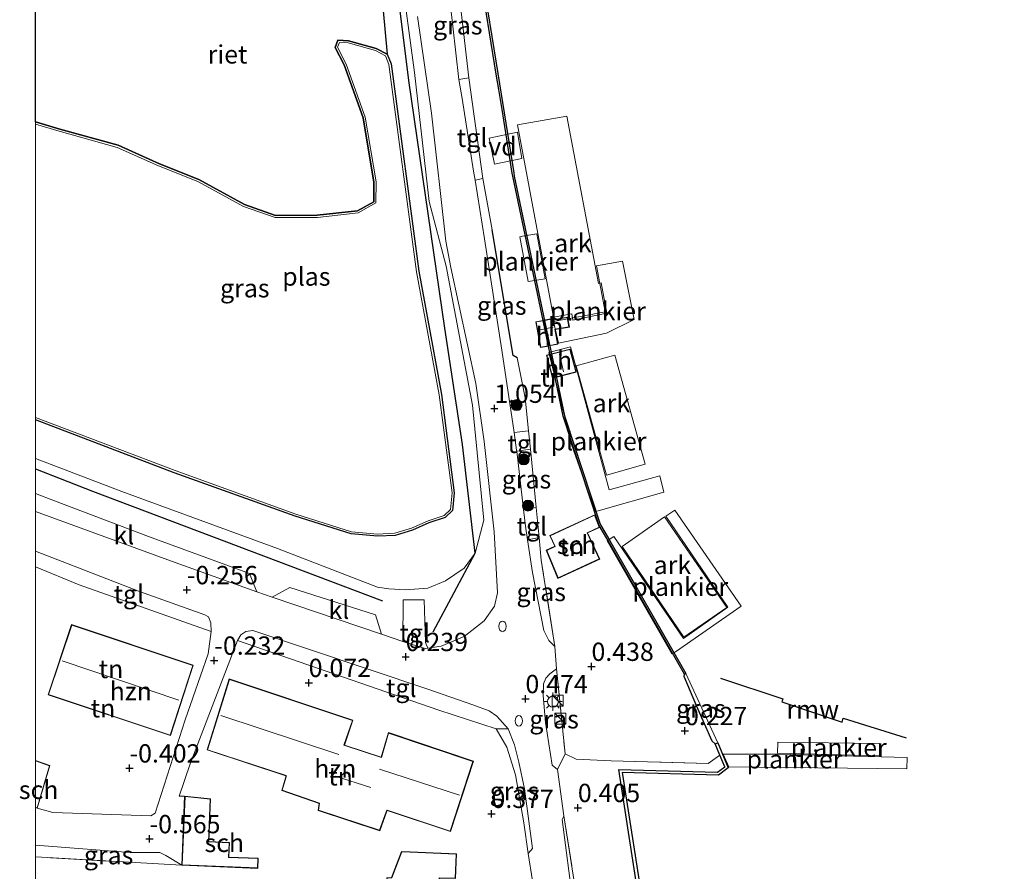
# Model space of a CAD drawing. Units: metres. Extents: x 129991 to 140000, y 475885 to 481253.
# Drawn here: x 129998 to 130133, y 476095 to 476211 of the extents above; entities that cross this region are included whole.
import ezdxf
from ezdxf.enums import TextEntityAlignment as Align

# ---------------------------------------------------------------- set-up
doc = ezdxf.new("R2010")
doc.units = ezdxf.units.M
doc.linetypes.add('IE-TERREINAFSCHEIDING', pattern=[10, 8, -2])
doc.layers.get('0').update_dxf_attribs({"lineweight": 25})
for name, color, linetype, lineweight in [('B-ME-AL-OVERIG-GV-B6', 7, 'BV-GELEIDERAIL', 18), ('B-ME-AL-OVERIG-GV-B7', 7, 'BV-GELEIDERAIL', 18), ('B-ME-AL-OVERIG-GV-B8', 7, 'BV-GELEIDERAIL', 18), ('B-ME-GR-BOOM-S-B1', 93, 'Continuous', 18), ('B-ME-GW-KRUINLIJN-L-B1', 93, 'Continuous', 18), ('B-ME-IE-GRASLAND-GV-B6', 93, 'Continuous', 18), ('B-ME-IE-GRONDWERKLIJN-GROND_INGERICHT-GV-B6', 253, 'Continuous', 18), ('B-ME-IE-INRICHTINGSELEMENT-S-B1', 253, 'Continuous', 18), ('B-ME-IE-MEUBILAIR_WEGMEUBILAIR-LICHTMAST-S-B1', 8, 'Continuous', 18), ('B-ME-IE-TERREINAFSCHEIDING-RASTERHEKWERK-L-B1', 8, 'IE-TERREINAFSCHEIDING', 18), ('B-ME-KG-KADASTRAAL-DAKRAND-L-B1', 13, 'Continuous', 18), ('B-ME-KG-KADASTRAAL-DAKRAND-L-B2', 13, 'Continuous', 18), ('B-ME-KG-KADASTRAAL-NOKLIJN-L-B1', 13, 'Continuous', 18), ('B-ME-KG-KADASTRAAL-NOKLIJN-L-B2', 13, 'Continuous', 18), ('B-ME-OB-WATERLIJN-L-B1', 133, 'OB-WATERLIJN', 18), ('B-ME-OG-BEBOUWING-GV-B6', 173, 'Continuous', 18), ('B-ME-OG-BEBOUWING-GV-B7', 173, 'Continuous', 18), ('B-ME-OG-WATER-GV-B6', 153, 'Continuous', 18), ('B-ME-VH-VERH_SOORT-BITUMEN-GV-B6', 8, 'IE-TERREINAFSCHEIDING-NATUURLIJK-HOUTWAL', 18), ('B-ME-VH-VERH_SOORT-KLINKERS-GV-B6', 8, 'IE-TERREINAFSCHEIDING-NATUURLIJK-HOUTWAL', 18), ('B-ME-VH-VERH_SOORT-TEGELS-GV-B6', 8, 'Continuous', 18)]:
    doc.layers.add(name, color=color, linetype=linetype, lineweight=lineweight)
for name, color, linetype in [('B-ME-GR-BOMENRIJ-L-B1', 10, 'Continuous'), ('B-ME-GW-HOOGTEPUNT-S-B1', 10, 'Continuous'), ('B-ME-GW-INSTEEKWATERGANG-L-B1', 10, 'Continuous'), ('B-ME-IE-RIET-GV-B6', 10, 'Continuous'), ('B-ME-IE-TERREINAFSCHEIDING-HAAG-L-B1', 10, 'Continuous'), ('B-ME-KW-REMMINGWERK-L-B1', 10, 'Continuous'), ('B-ME-OB-BESCHOEIING-GV-B6', 10, 'Continuous'), ('B-ME-VV-KADEMUUR-GV-B6', 10, 'Continuous')]:
    doc.layers.add(name, color=color, linetype=linetype)
doc.styles.add('NLCS-ISO', font='NLCS-ISO.TTF')
doc.linetypes.add('BV-GELEIDERAIL', pattern='A,10,-3,[108,NLCS.SHX,S=1,R=0,X=0,Y=0],-3', length=16)
doc.linetypes.add('IE-TERREINAFSCHEIDING-NATUURLIJK-HOUTWAL', pattern='A,7,-1.5,[67,NLCS.SHX,S=0.75,R=45,X=0,Y=0],-1.5,7,-1.5,[70,NLCS.SHX,S=0.75,R=0,X=0,Y=0],-1.5', length=20)
doc.linetypes.add('OB-WATERLIJN', pattern='A,10,[32,NLCS.SHX,S=2,R=0,X=0,Y=0],-12', length=22)

# ---------------------------------------------------------------- blocks, each defined once
blk = doc.blocks.new('d25HZ_FeatureWriter_4_0_FMEBLOCK1')
at = {"layer": 'B-ME-KG-KADASTRAAL-DAKRAND-L-B1'}
blk.add_line((0.97, 2.54, 1.74), (-0.97, 3.2, 1.73), dxfattribs=at)
blk.add_polyline3d([(-0.97, -3.12, 1.68), (-0.74, -3.2, 1.68), (0.97, 2.54, 1.74)], dxfattribs=at)
blk = doc.blocks.new('hoogtepunt')
for p, q in [((-0.5, 0), (0.5, 0)), ((0, 0.5), (0, -0.5))]:
    blk.add_line(p, q)
blk = doc.blocks.new('boom')
h = blk.add_hatch(color=256)
edge = h.paths.add_edge_path()
edge.add_arc((0, 0), 0.75, 0, 360)
blk.add_circle((0, 0), 0.75)
blk = doc.blocks.new('brandkraan')
blk.add_ellipse((0, 0), major_axis=(-0.729, 0), ratio=0.685994)
blk = doc.blocks.new('kast')
blk.add_line((-0.75, -0.75), (0.75, 0.75))
blk.add_lwpolyline([(-0.75, 0.75), (0.75, 0.75), (0.75, -0.75), (-0.75, -0.75)], close=True)
blk = doc.blocks.new('lantaarnpaal')
for p, q in [((-0.75, 0), (-1.25, 0)), ((-0.88, 0.88), (-0.53, 0.53)), ((0, 0.75), (0, 1.25)), ((0.53, 0.53), (0.88, 0.88)), ((0.75, 0), (1.25, 0)), ((-0.53, -0.53), (-0.88, -0.88)), ((0, -0.75), (0, -1.25)), ((0.53, -0.53), (0.88, -0.88))]:
    blk.add_line(p, q)
blk.add_circle((0, 0), 0.75)

msp = doc.modelspace()

# ---------------------------------------------------------------- linework, layer by layer
at = {"layer": 'B-ME-AL-OVERIG-GV-B6'}
for points in [[(130072.676, 476198.099, 2.937), (130077.026, 476175.22, 2.848), (130077.398, 476175.312, 2.848), (130078.188, 476171.175, 2.84), (130073.534, 476170.238, 2.799), (130073.385, 476171.071, 2.893), (130070.856, 476170.655, 2.884), (130065.956, 476196.938, 2.901), (130072.676, 476198.099, 2.937)], [(130079.25, 476165.435, 2.442), (130083.406, 476150.544, 2.69), (130078.105, 476149.039, 2.69), (130073.985, 476163.963, 2.718), (130079.25, 476165.435, 2.442)], [(130086.078, 476143.336, 2.402), (130094.564, 476130.942, 2.398), (130088.684, 476126.882, 2.406), (130080.288, 476139.285, 2.414), (130086.078, 476143.336, 2.402)]]:
    msp.add_polyline3d(points, dxfattribs=at)
at = {"layer": 'B-ME-AL-OVERIG-GV-B7'}
for points in [[(130062.08, 476195.117, 0.764), (130065.949, 476195.921, 0.289), (130066.525, 476192.309, 0.184), (130062.824, 476191.536, 0.764), (130062.08, 476195.117, 0.764)], [(130078.144, 476168.459, 0.202), (130071.546, 476167.072, 0.198), (130070.858, 476170.051, 0.21), (130077.937, 476171.377, 0.186), (130076.743, 476177.642, 0.166), (130080.303, 476178.271, 0.206), (130081.889, 476170.305, 0.202), (130078.144, 476168.459, 0.202)], [(130073.179, 476166.558, 0.077), (130078.503, 476147.021, 0.04), (130085.408, 476148.92, 0.008), (130085.964, 476146.686, 0.003), (130076.976, 476144.168, 0.117), (130076.552, 476144.059, 0.077), (130073.317, 476153.208, 0.081), (130070.221, 476165.826, 0.081), (130073.179, 476166.558, 0.077)], [(130096.537, 476131.112, -0.057), (130087.568, 476124.869, 0.048), (130087.046, 476124.6, -0.009), (130078.2, 476140.051, -0.005), (130079.139, 476140.64, -0.017), (130088.651, 476126.691, -0.017), (130094.697, 476130.993, -0.021), (130086.231, 476143.428, -0.009), (130087.462, 476144.266, -0.009), (130096.537, 476131.112, -0.057)], [(130115.451, 476112.351, 0.121), (130115.45, 476110.646, 0.125), (130101.522, 476111.029, 0.121), (130101.564, 476112.511, 0.129), (130115.451, 476112.351, 0.121)], [(130094.102, 476110.873, 0.093), (130101.501, 476110.866, 0.093), (130119.257, 476110.415, 0.141), (130119.2, 476108.86, 0.133), (130094.856, 476109.17, 0.145), (130094.102, 476110.873, 0.093)]]:
    msp.add_polyline3d(points, dxfattribs=at)
at = {"layer": 'B-ME-AL-OVERIG-GV-B8'}
msp.add_polyline3d([(130067.388, 476175.508, 0.374), (130066.268, 476181.628, 0.374), (130066.63, 476181.707, 0.374), (130068.571, 476182.007, 0.374), (130069.745, 476175.854, 0.374), (130067.724, 476175.557, 0.374), (130067.388, 476175.508, 0.374)], dxfattribs=at)
at = {"layer": 'B-ME-GR-BOMENRIJ-L-B1'}
for points in [[(130054.426, 476127.6, 0.332), (130060.162, 476138.38, 0.543), (130058.418, 476153.241, 0.925), (130055.997, 476169.13, 1.265), (130051.072, 476203.009, 1.302), (130049.499, 476215.825, 1.444), (130048.581, 476238.317, 1.521), (130048.83, 476277.785, 1.558), (130047.904, 476297.833, 1.367)], [(130000, 476149.8749, 0.0063), (130007.808, 476146.862, 0.089), (130047.485, 476131.868, -0.488)]]:
    msp.add_polyline3d(points, dxfattribs=at)
at = {"layer": 'B-ME-GW-INSTEEKWATERGANG-L-B1'}
for points in [[(130000, 476197.328, -0.056), (130003.362, 476196.338, -0.056), (130011.308, 476194.13, -0.056), (130016.979, 476191.607, -0.056), (130022.367, 476189.453, -0.056), (130028.586, 476186.028, -0.056), (130032.854, 476184.551, -0.056), (130038.568, 476184.567, -0.056), (130044.068, 476185.186, -0.056), (130046.294, 476186.424, -0.056), (130046.31, 476189.095, -0.056), (130044.839, 476197.903, -0.056), (130042.247, 476205.129, -0.056), (130041.014, 476207.529, -0.056), (130041.378, 476208.506, -0.056), (130042.853, 476208.427, -0.056), (130046.634, 476207.392, -0.056), (130048.134, 476206.592, -0.056)], [(130048.134, 476206.592, -0.056), (130048.657, 476205.258, -0.056), (130052.45, 476176.902, -0.056), (130055.546, 476160.055, -0.056), (130057.301, 476146.613, -0.056), (130057.057, 476144.198, -0.056), (130056.072, 476143.255, -0.056), (130053.833, 476142.528, -0.056), (130051.567, 476141.5, -0.056), (130049.23, 476140.784, -0.056), (130046.797, 476140.675, -0.056), (130043.187, 476140.99, -0.056), (130035.529, 476143.428, -0.056), (130019, 476149.368, -0.056), (130000, 476156.5859, -0.056)], [(130088.779, 476121.824, -0.017), (130088.696, 476121.562, -0.017), (130090.455, 476117.454, 0.174), (130092.526, 476112.707, 0.141), (130092.986, 476112.289, 0.288)]]:
    msp.add_polyline3d(points, dxfattribs=at)
at = {"layer": 'B-ME-GW-KRUINLIJN-L-B1'}
msp.add_line((130033.118, 476139.004, -0.167), (130046.811, 476133.704, 0.472), dxfattribs=at)
for points in [[(130053.846, 476186.446, 0.946), (130051.844, 476204.078, 0.946), (130050.09, 476217.302, 0.946), (130049.147, 476230.971, 0.946), (130049.056, 476250.657, 0.946), (130049.519, 476276.821, 1.074), (130049.42, 476282.996, 1.078)], [(130061.347, 476142.864, 0.613), (130059.784, 476158.585, 1.028), (130056.199, 476177.603, 1.048), (130053.846, 476186.446, 0.946)], [(130000, 476151.3002, 0.0048), (130011.807, 476146.805, -0.439), (130033.118, 476139.004, -0.167)], [(130046.811, 476133.704, 0.472), (130048.329, 476133.476, 0.491), (130050.62, 476133.357, 0.507), (130053.662, 476133.592, 0.531), (130056.094, 476134.579, 0.503), (130058.65, 476136.331, 0.507), (130060.162, 476138.38, 0.543), (130061.347, 476142.864, 0.613)]]:
    msp.add_polyline3d(points, dxfattribs=at)
at = {"layer": 'B-ME-IE-GRASLAND-GV-B6'}
for points in [[(130000, 476151.3002, 0.0048), (130000, 476156.5859, -0.056), (130019, 476149.368, -0.056), (130035.529, 476143.428, -0.056), (130043.187, 476140.99, -0.056), (130046.797, 476140.675, -0.056), (130049.23, 476140.784, -0.056), (130051.567, 476141.5, -0.056), (130053.833, 476142.528, -0.056), (130056.072, 476143.255, -0.056), (130057.057, 476144.198, -0.056), (130057.301, 476146.613, -0.056), (130055.546, 476160.055, -0.056), (130052.45, 476176.902, -0.056), (130048.657, 476205.258, -0.056), (130048.134, 476206.592, -0.056), (130047.019, 476218.48, -0.054)], [(130052.284, 476211.755, 1.168), (130054.197, 476198.535, 1.118), (130056.167, 476181.029, 1.057), (130056.841, 476177.414, 1.176), (130060.245, 476161.571, 1.003), (130061.379, 476153.617, 1.038), (130062.739, 476141.266, 0.827), (130063.198, 476132.949, 0.455), (130062.79, 476131.131, 0.424), (130061.407, 476129.123, 0.424), (130058.637, 476126.967, 0.259), (130055.506, 476125.654, 0.125), (130053.678, 476125.364, 0.125), (130053.381, 476126.156, 0.296), (130053.197, 476131.985, 0.3), (130050.299, 476132.001, 0.214), (130050.247, 476126.29, 0.048), (130047.332, 476127.28, 0.007), (130046.528, 476129.93, 0.044), (130034.81, 476133.654, -0.071), (130032.386, 476132.356, -0.206), (130030.3, 476133.067, -0.237), (130029.3, 476135.601, -0.274), (130015.472, 476140.643, -0.404), (130002.6, 476145.542, 0.061), (130000, 476146.509, 0.104), (130000, 476151.3002, 0.0048), (130011.807, 476146.805, -0.439), (130033.118, 476139.004, -0.167), (130046.811, 476133.704, 0.472), (130048.329, 476133.476, 0.491), (130050.62, 476133.357, 0.507), (130053.662, 476133.592, 0.531), (130056.094, 476134.579, 0.503), (130058.65, 476136.331, 0.507), (130060.162, 476138.38, 0.543), (130061.347, 476142.864, 0.613), (130059.784, 476158.585, 1.028), (130056.199, 476177.603, 1.048), (130053.846, 476186.446, 0.946), (130051.844, 476204.078, 0.946), (130050.09, 476217.302, 0.946)], [(130050.09, 476217.302, 0.946), (130051.844, 476204.078, 0.946), (130053.846, 476186.446, 0.946), (130056.199, 476177.603, 1.048), (130059.784, 476158.585, 1.028), (130061.347, 476142.864, 0.613), (130060.162, 476138.38, 0.543), (130058.65, 476136.331, 0.507), (130056.094, 476134.579, 0.503), (130053.662, 476133.592, 0.531), (130050.62, 476133.357, 0.507), (130048.329, 476133.476, 0.491), (130046.811, 476133.704, 0.472), (130033.118, 476139.004, -0.167), (130011.807, 476146.805, -0.439), (130000, 476151.3002, 0.0048)], [(130056.253, 476217.93, 1.123), (130057.614, 476217.939, 0.952), (130059.31, 476203.35, 1.035), (130057.919, 476203.145, 1.182), (130057.12, 476210.43, 1.098), (130056.253, 476217.93, 1.123)], [(130000, 476156.9069, -0.354), (130019.104, 476149.649, -0.354), (130035.625, 476143.712, -0.354), (130043.246, 476141.286, -0.354), (130046.803, 476140.976, -0.354), (130049.179, 476141.082, -0.354), (130051.461, 476141.781, -0.354), (130053.724, 476142.808, -0.354), (130055.914, 476143.519, -0.354), (130056.77, 476144.338, -0.354), (130056.999, 476146.609, -0.354), (130055.25, 476160.008, -0.354), (130052.154, 476176.855, -0.354), (130048.364, 476205.182, -0.354), (130047.895, 476206.379, -0.354), (130046.522, 476207.112, -0.354), (130042.805, 476208.129, -0.354), (130041.582, 476208.195, -0.354), (130041.341, 476207.548, -0.354), (130042.523, 476205.249, -0.354), (130045.13, 476197.979, -0.354), (130046.61, 476189.119, -0.354), (130046.593, 476186.247, -0.354), (130044.161, 476184.895, -0.354), (130038.585, 476184.267, -0.354), (130032.804, 476184.251, -0.354), (130028.464, 476185.753, -0.354), (130022.238, 476189.181, -0.354), (130016.862, 476191.331, -0.354), (130011.206, 476193.847, -0.354), (130003.279, 476196.05, -0.354), (130000, 476197.0155, -0.354), (130000, 476197.328, -0.056), (130003.362, 476196.338, -0.056), (130011.308, 476194.13, -0.056), (130016.979, 476191.607, -0.056), (130022.367, 476189.453, -0.056), (130028.586, 476186.028, -0.056), (130032.854, 476184.551, -0.056), (130038.568, 476184.567, -0.056), (130044.068, 476185.186, -0.056), (130046.294, 476186.424, -0.056), (130046.31, 476189.095, -0.056), (130044.839, 476197.903, -0.056), (130042.247, 476205.129, -0.056), (130041.014, 476207.529, -0.056), (130041.378, 476208.506, -0.056), (130042.853, 476208.427, -0.056), (130046.634, 476207.392, -0.056), (130048.134, 476206.592, -0.056), (130048.657, 476205.258, -0.056), (130052.45, 476176.902, -0.056), (130055.546, 476160.055, -0.056), (130057.301, 476146.613, -0.056), (130057.057, 476144.198, -0.056), (130056.072, 476143.255, -0.056), (130053.833, 476142.528, -0.056), (130051.567, 476141.5, -0.056), (130049.23, 476140.784, -0.056), (130046.797, 476140.675, -0.056), (130043.187, 476140.99, -0.056), (130035.529, 476143.428, -0.056), (130019, 476149.368, -0.056), (130000, 476156.5859, -0.056), (130000, 476156.9069, -0.354)], [(130067.443, 476155.103, 1.083), (130065.472, 476154.856, 0.916), (130063.808, 476166.111, 0.937), (130061.455, 476181.367, 1.099), (130060.151, 476189.35, 1.148), (130061.23, 476189.573, 1.082), (130062.475, 476182.568, 0.927), (130065.348, 476165.413, 0.99), (130065.921, 476165.09, 1.261), (130066.975, 476159.602, 1.026), (130067.443, 476155.103, 1.083)], [(130068.509, 476144.589, 1.113), (130066.764, 476144.353, 0.878), (130065.843, 476152.327, 0.912), (130067.707, 476152.569, 1.115), (130068.24, 476147.45, 1.18), (130068.509, 476144.589, 1.113)], [(130071.073, 476125.623, 0.722), (130070.673, 476125.952, 0.783), (130070.214, 476126.447, 0.795), (130069.544, 476127.782, 0.811), (130068.012, 476135.713, 0.803), (130067.318, 476140.196, 0.849), (130068.893, 476140.496, 1.017), (130069.182, 476137.411, 0.945), (130071.073, 476125.623, 0.722)], [(130071.267, 476122.538, 0.73), (130072.462, 476110.908, 0.689), (130071.421, 476108.771, 0.531), (130070.676, 476109.374, 0.568), (130069.77, 476115.21, 0.632), (130069.446, 476118.917, 0.632), (130069.519, 476120.477, 0.669), (130069.845, 476121.29, 0.689), (130070.382, 476121.889, 0.705), (130071.267, 476122.538, 0.73)], [(130088.953, 476121.923, -0.26), (130093.355, 476112.442, -0.26), (130092.986, 476112.289, 0.288), (130092.526, 476112.707, 0.141), (130090.455, 476117.454, 0.174), (130088.696, 476121.562, -0.017), (130088.779, 476121.824, -0.017), (130088.953, 476121.923, -0.26)], [(130067.43, 476097.306, 0.616), (130066.822, 476101.495, 0.539), (130065.656, 476108.044, 0.486), (130064.511, 476111.851, 0.559), (130063.053, 476114.344, 0.47), (130064.689, 476114.329, 0.446), (130065.52, 476112.141, 0.502), (130066.151, 476109.794, 0.539), (130066.899, 476106.156, 0.543), (130068.007, 476097.982, 0.58), (130067.43, 476097.306, 0.616)], [(130077.063, 476066.361, 0.78), (130074.969, 476079.387, 0.608), (130073.559, 476090.372, 0.649), (130072.065, 476101.952, 0.612), (130072.238, 476102.33, 0.568), (130072.288, 476102.439, 0.555), (130078.05, 476065.964, 0.752), (130077.063, 476066.361, 0.78)], [(130000, 476096.8504, -0.5887), (130000, 476098.4572, -0.586), (130012.947, 476097.459, -0.528), (130017.03, 476097.453, -0.39), (130017.833, 476097.037, -0.333), (130020.038, 476095.687, -0.066), (130000, 476096.8504, -0.5887)]]:
    msp.add_polyline3d(points, dxfattribs=at)
at = {"layer": 'B-ME-IE-GRONDWERKLIJN-GROND_INGERICHT-GV-B6'}
for points in [[(130071.083, 476162.385, 0.354), (130072.192, 476157.1, 0.356), (130077.032, 476142.402, 0.397), (130077.098, 476142.166, 0.008), (130078.191, 476140.363, 0.003), (130088.779, 476121.824, -0.017), (130088.696, 476121.562, -0.017), (130090.455, 476117.454, 0.174), (130092.526, 476112.707, 0.141), (130092.986, 476112.289, 0.288), (130093.626, 476110.746, 0.296), (130092.011, 476109.613, 0.288), (130078.778, 476109.976, 0.231), (130073.968, 476110.205, 0.434), (130072.462, 476110.908, 0.689), (130071.267, 476122.538, 0.73), (130071.073, 476125.623, 0.722), (130069.182, 476137.411, 0.945), (130068.893, 476140.496, 1.017), (130068.509, 476144.589, 1.113), (130068.24, 476147.45, 1.18), (130067.707, 476152.569, 1.115), (130067.443, 476155.103, 1.083), (130066.975, 476159.602, 1.026), (130065.921, 476165.09, 1.261), (130065.348, 476165.413, 0.99), (130062.475, 476182.568, 0.927), (130061.23, 476189.573, 1.082), (130059.31, 476203.35, 1.035), (130057.614, 476217.939, 0.952)], [(130060.811, 476217.747, 0.336), (130063.053, 476203.87, 0.342), (130063.397, 476201.743, 0.343), (130063.832, 476199.048, 0.344), (130065.241, 476190.33, 0.348), (130065.311, 476189.896, 0.348), (130069.444, 476170.197, 0.353), (130068.453, 476170.015, 0.353), (130069.101, 476166.48, 0.353), (130070.181, 476166.685, 0.354), (130070.417, 476165.562, 0.354), (130069.912, 476165.431, 0.354), (130070.724, 476162.292, 0.354), (130071.083, 476162.385, 0.354)], [(130071.484, 476134.916, 0.6), (130077.199, 476137.557, 0.6), (130075.545, 476141.137, 0.6), (130077.168, 476141.883, 0.6), (130076.532, 476143.612, 0.6), (130070.368, 476140.761, 0.6), (130071.038, 476139.31, 0.6), (130069.884, 476138.776, 0.6), (130071.484, 476134.916, 0.6)], [(130000, 476136.4924, -0.2563), (130005.976, 476134.057, -0.224), (130024.068, 476127.646, -0.057), (130023.641, 476124.586, -0.102), (130020.502, 476115.568, -0.406), (130016.368, 476102.838, -0.467), (130015.807, 476102.447, -0.467), (130002.385, 476102.92, -0.621), (130000.258, 476103.499, -0.561), (130002, 476109.333, -0.561), (130000, 476110.0097, -0.561), (130000, 476136.4924, -0.2563)], [(130004.952, 476128.596, -0.443), (130001.75, 476118.992, -0.443), (130018.472, 476113.416, -0.443), (130021.604, 476123.043, -0.443), (130004.952, 476128.596, -0.443)], [(130000, 476096.8504, -0.5887), (130020.038, 476095.687, -0.066), (130030.431, 476095.267, -0.066), (130030.487, 476096.657, -0.066), (130026.477, 476096.819, -0.066), (130026.558, 476098.824, -0.066), (130023.723, 476098.938, -0.066), (130023.958, 476104.776, -0.066), (130020.421, 476105.132, -0.066), (130019.649, 476105.143, -0.747), (130021.18, 476109.578, -0.548), (130027.633, 476126.421, -0.175), (130055.21, 476116.912, 0.328), (130063.053, 476114.344, 0.47), (130064.511, 476111.851, 0.559), (130065.656, 476108.044, 0.486), (130066.822, 476101.495, 0.539), (130067.43, 476097.306, 0.616), (130068.018, 476093.575, 0.559)], [(130038.687, 476103.169, -0.074), (130047.122, 476100.413, -0.074), (130048.017, 476102.962, -0.074), (130048.127, 476103.175, -0.074), (130056.791, 476100.313, -0.074), (130059.915, 476109.932, -0.074), (130048.289, 476113.839, -0.074), (130047.316, 476110.485, -0.074), (130042.273, 476112.126, -0.074), (130043.445, 476115.524, -0.074), (130026.516, 476121.173, -0.074), (130023.491, 476111.463, -0.074), (130034.262, 476107.922, -0.074), (130034.26, 476107.788, -0.074), (130033.71, 476105.915, -0.074), (130038.82, 476104.137, -0.074), (130038.687, 476103.169, -0.074)], [(130078.05, 476065.964, 0.752), (130072.288, 476102.439, 0.555), (130071.421, 476108.771, 0.531), (130072.462, 476110.908, 0.689), (130073.968, 476110.205, 0.434), (130078.778, 476109.976, 0.231), (130092.011, 476109.613, 0.288), (130093.626, 476110.746, 0.296), (130094.286, 476109.153, 0.304), (130093.317, 476108.412, 0.304), (130079.791, 476108.781, 0.206), (130082.968, 476088.429, 0.174)], [(130050.092, 476097.582, 0.519), (130048.704, 476094.021, 0.519), (130048.084, 476093.986, 0.519), (130047.739, 476084.43, 0.519), (130050.848, 476084.377, 0.519), (130050.627, 476076.475, 0.519), (130061.527, 476076.098, 0.519), (130061.69, 476085.172, 0.519), (130057.502, 476085.395, 0.519), (130057.505, 476087.875, 0.519), (130055.232, 476087.907, 0.519), (130055.289, 476093.918, 0.519), (130057.477, 476093.877, 0.519), (130057.598, 476097.256, 0.519), (130051.29, 476097.53, 0.519), (130050.092, 476097.582, 0.519)], [(130000, 476059.0581, -1.2765), (130000, 476096.8504, -0.5887)]]:
    msp.add_polyline3d(points, dxfattribs=at)
at = {"layer": 'B-ME-IE-RIET-GV-B6'}
for points in [[(130000, 476197.328, -0.056), (130000, 476226.0506, -0.054)], [(130047.019, 476218.48, -0.054), (130048.134, 476206.592, -0.056), (130046.634, 476207.392, -0.056), (130042.853, 476208.427, -0.056), (130041.378, 476208.506, -0.056), (130041.014, 476207.529, -0.056), (130042.247, 476205.129, -0.056), (130044.839, 476197.903, -0.056), (130046.31, 476189.095, -0.056), (130046.294, 476186.424, -0.056), (130044.068, 476185.186, -0.056), (130038.568, 476184.567, -0.056), (130032.854, 476184.551, -0.056), (130028.586, 476186.028, -0.056), (130022.367, 476189.453, -0.056), (130016.979, 476191.607, -0.056), (130011.308, 476194.13, -0.056), (130003.362, 476196.338, -0.056), (130000, 476197.328, -0.056)]]:
    msp.add_polyline3d(points, dxfattribs=at)
at = {"layer": 'B-ME-IE-TERREINAFSCHEIDING-HAAG-L-B1'}
for p, q in [((130065.348, 476165.413, 0.99), (130062.475, 476182.568, 0.927)), ((130065.921, 476165.09, 1.261), (130065.348, 476165.413, 0.99))]:
    msp.add_line(p, q, dxfattribs=at)
at = {"layer": 'B-ME-IE-TERREINAFSCHEIDING-RASTERHEKWERK-L-B1'}
for p, q in [((130078.05, 476065.964, 0.752), (130072.288, 476102.439, 0.555)), ((130066.822, 476101.495, 0.539), (130067.43, 476097.306, 0.616)), ((130020.038, 476095.687, -0.066), (130000, 476096.8504, -0.5887))]:
    msp.add_line(p, q, dxfattribs=at)
for points in [[(130071.073, 476125.623, 0.722), (130069.182, 476137.411, 0.945), (130068.893, 476140.496, 1.017), (130068.509, 476144.589, 1.113), (130068.24, 476147.45, 1.18), (130067.707, 476152.569, 1.115), (130067.443, 476155.103, 1.083), (130066.975, 476159.602, 1.026), (130065.921, 476165.09, 1.261)], [(130071.267, 476122.538, 0.73), (130072.462, 476110.908, 0.689), (130071.421, 476108.771, 0.531)], [(130063.053, 476114.344, 0.47), (130064.511, 476111.851, 0.559), (130065.656, 476108.044, 0.486), (130066.822, 476101.495, 0.539)], [(130093.626, 476110.746, 0.296), (130092.011, 476109.613, 0.288), (130078.778, 476109.976, 0.231), (130073.968, 476110.205, 0.434), (130072.462, 476110.908, 0.689)]]:
    msp.add_polyline3d(points, dxfattribs=at)
at = {"layer": 'B-ME-KG-KADASTRAAL-DAKRAND-L-B1'}
for points in [[(130069.141, 476166.539, 2.377), (130068.511, 476169.975, 2.384), (130069.454, 476170.148, 2.384)], [(130070.427, 476165.512, 2.373), (130069.973, 476165.395, 2.376), (130070.76, 476162.353, 2.365), (130071.073, 476162.434, 2.362)], [(130071.51, 476134.983, 2.967), (130077.133, 476137.581, 2.94), (130075.479, 476141.161, 2.827), (130077.105, 476141.909, 2.681), (130076.504, 476143.544, 2.67), (130070.434, 476140.737, 2.788), (130071.104, 476139.286, 2.849), (130069.949, 476138.751, 3.015), (130071.51, 476134.983, 2.967)], [(130018.44, 476113.479, 5.675), (130001.813, 476119.024, 5.498), (130004.984, 476128.533, 5.434), (130021.541, 476123.011, 5.437), (130018.44, 476113.479, 5.675)], [(130026.549, 476121.11, 5.803), (130043.381, 476115.493, 5.813), (130042.209, 476112.094, 3.541), (130047.349, 476110.422, 3.782), (130048.322, 476113.775, 6.164), (130059.852, 476109.901, 6.215), (130056.759, 476100.376, 6.207), (130048.102, 476103.236, 5.674), (130047.971, 476102.982, 4.973), (130047.091, 476100.476, 2.939), (130038.742, 476103.203, 2.987), (130038.875, 476104.171, 2.963), (130033.771, 476105.946, 2.971), (130034.308, 476107.773, 2.959), (130034.326, 476107.953, 6.046), (130023.553, 476111.495, 5.981), (130026.549, 476121.11, 5.803)], [(130020.469, 476105.077, 2.493), (130020.093, 476095.733, 2.463), (130030.383, 476095.319, 2.103), (130030.435, 476096.609, 2.1), (130026.425, 476096.771, 2.47), (130026.506, 476098.776, 2.486), (130023.671, 476098.89, 2.494), (130023.906, 476104.731, 2.53), (130020.469, 476105.077, 2.493)], [(130050.678, 476076.523, 3.197), (130061.478, 476076.15, 3.196), (130061.639, 476085.125, 3.217), (130057.452, 476085.348, 3.205), (130057.455, 476087.826, 3.173), (130055.182, 476087.858, 3.14), (130055.239, 476093.969, 2.875), (130057.429, 476093.928, 2.75), (130057.546, 476097.208, 2.84), (130051.288, 476097.48, 2.841), (130050.126, 476097.53, 2.569), (130048.739, 476093.973, 2.573), (130048.132, 476093.939, 2.914), (130047.791, 476084.479, 3.128), (130050.899, 476084.426, 3.091), (130050.678, 476076.523, 3.197)]]:
    msp.add_polyline3d(points, dxfattribs=at)
at = {"layer": 'B-ME-KG-KADASTRAAL-DAKRAND-L-B2'}
for p, q in [((130070.171, 476166.734, 2.35), (130069.141, 476166.539, 2.377)), ((130073.12, 476166.209, 2.353), (130070.427, 476165.512, 2.373))]:
    msp.add_line(p, q, dxfattribs=at)
for points in [[(130069.454, 476170.148, 2.384), (130070.772, 476170.389, 2.385), (130070.801, 476170.229, 2.385), (130072.756, 476170.587, 2.312), (130072.986, 476169.33, 2.326), (130071.061, 476168.977, 2.346), (130071.429, 476166.973, 2.317), (130070.171, 476166.734, 2.35)], [(130071.073, 476162.434, 2.362), (130073.928, 476163.173, 2.334), (130073.12, 476166.209, 2.353)]]:
    msp.add_polyline3d(points, dxfattribs=at)
at = {"layer": 'B-ME-KG-KADASTRAAL-NOKLIJN-L-B1'}
for p, q in [((130003.65, 476123.661, 8.237), (130019.608, 476118.283, 8.123)), ((130025.349, 476116.18, 9.279), (130041.493, 476110.842, 9.117)), ((130041.012, 476107.882, 6.605), (130045.87, 476106.307, 6.549)), ((130047.094, 476108.85, 9.47), (130058.015, 476105.271, 9.491))]:
    msp.add_line(p, q, dxfattribs=at)
at = {"layer": 'B-ME-KG-KADASTRAAL-NOKLIJN-L-B2'}
for p, q in [((130070.812, 476169.246, 2.702), (130069.037, 476168.889, 2.702)), ((130071.683, 476165.569, 2.803), (130072.243, 476163.14, 2.803))]:
    msp.add_line(p, q, dxfattribs=at)
at = {"layer": 'B-ME-KW-REMMINGWERK-L-B1'}
msp.add_polyline3d([(130093.697, 476121.28, -0.203), (130102.227, 476118.44, -0.248), (130102.108, 476118.048, -0.24), (130110.349, 476115.277, -0.232), (130110.51, 476115.795, -0.228), (130119.093, 476113.135, -0.244)], dxfattribs=at)
at = {"layer": 'B-ME-OB-BESCHOEIING-GV-B6'}
for points in [[(130071.083, 476162.385, 0.354), (130070.417, 476165.562, 0.354), (130070.181, 476166.685, 0.354), (130069.444, 476170.197, 0.353), (130065.311, 476189.896, 0.348), (130065.241, 476190.33, 0.348), (130063.832, 476199.048, 0.344), (130063.397, 476201.743, 0.343), (130063.053, 476203.87, 0.342), (130060.811, 476217.747, 0.336)], [(130061.01, 476217.768, -0.26), (130063.246, 476203.932, -0.26), (130065.437, 476190.37, -0.26), (130065.508, 476189.933, -0.26), (130072.385, 476157.152, -0.26), (130077.223, 476142.46, -0.26), (130077.283, 476142.246, -0.26), (130078.363, 476140.464, -0.26), (130088.953, 476121.923, -0.26), (130088.779, 476121.824, -0.017), (130078.191, 476140.363, 0.003), (130077.098, 476142.166, 0.008), (130077.032, 476142.402, 0.397), (130072.192, 476157.1, 0.356), (130071.083, 476162.385, 0.354)]]:
    msp.add_polyline3d(points, dxfattribs=at)
at = {"layer": 'B-ME-OB-WATERLIJN-L-B1'}
for p, q in [((130065.437, 476190.37, -0.26), (130063.246, 476203.932, -0.26)), ((130088.953, 476121.923, -0.26), (130093.355, 476112.442, -0.26))]:
    msp.add_line(p, q, dxfattribs=at)
for points in [[(130063.246, 476203.932, -0.26), (130061.01, 476217.768, -0.26), (130061.001, 476217.961, -0.26)], [(130088.953, 476121.923, -0.26), (130078.363, 476140.464, -0.26), (130077.283, 476142.246, -0.26), (130077.223, 476142.46, -0.26), (130072.385, 476157.152, -0.26), (130065.508, 476189.933, -0.26), (130065.437, 476190.37, -0.26)], [(130113.662, 476054.717, -0.26), (130110.594, 476073.861, -0.26), (130107.527, 476092.437, -0.26), (130083.302, 476088.882, -0.26), (130080.26, 476108.368, -0.26), (130093.448, 476108.008, -0.26), (130094.773, 476109.022, -0.26), (130093.355, 476112.442, -0.26)]]:
    msp.add_polyline3d(points, dxfattribs=at)
at = {"layer": 'B-ME-OG-BEBOUWING-GV-B6'}
for points in [[(130070.181, 476166.685, 0.354), (130069.101, 476166.48, 0.353), (130068.453, 476170.015, 0.353), (130069.444, 476170.197, 0.353), (130070.181, 476166.685, 0.354)], [(130071.083, 476162.385, 0.354), (130070.724, 476162.292, 0.354), (130069.912, 476165.431, 0.354), (130070.417, 476165.562, 0.354), (130071.083, 476162.385, 0.354)], [(130077.199, 476137.557, 0.6), (130071.484, 476134.916, 0.6), (130069.884, 476138.776, 0.6), (130071.038, 476139.31, 0.6), (130070.368, 476140.761, 0.6), (130076.532, 476143.612, 0.6), (130077.168, 476141.883, 0.6), (130075.545, 476141.137, 0.6), (130077.199, 476137.557, 0.6)], [(130018.472, 476113.416, -0.443), (130001.75, 476118.992, -0.443), (130004.952, 476128.596, -0.443), (130021.604, 476123.043, -0.443), (130018.472, 476113.416, -0.443)], [(130026.516, 476121.173, -0.074), (130043.445, 476115.524, -0.074), (130042.273, 476112.126, -0.074), (130047.316, 476110.485, -0.074), (130048.289, 476113.839, -0.074), (130059.915, 476109.932, -0.074), (130056.791, 476100.313, -0.074), (130048.127, 476103.175, -0.074), (130048.017, 476102.962, -0.074), (130047.122, 476100.413, -0.074), (130038.687, 476103.169, -0.074), (130038.82, 476104.137, -0.074), (130033.71, 476105.915, -0.074), (130034.26, 476107.788, -0.074), (130034.262, 476107.922, -0.074), (130023.491, 476111.463, -0.074), (130026.516, 476121.173, -0.074)], [(130000, 476103.5863, -0.561), (130000, 476110.0097, -0.561), (130002, 476109.333, -0.561), (130000.258, 476103.499, -0.561), (130000, 476103.5863, -0.561)], [(130030.487, 476096.657, -0.066), (130030.431, 476095.267, -0.066), (130020.038, 476095.687, -0.066), (130020.421, 476105.132, -0.066), (130023.958, 476104.776, -0.066), (130023.723, 476098.938, -0.066), (130026.558, 476098.824, -0.066), (130026.477, 476096.819, -0.066), (130030.487, 476096.657, -0.066)], [(130057.598, 476097.256, 0.519), (130057.477, 476093.877, 0.519), (130055.289, 476093.918, 0.519), (130055.232, 476087.907, 0.519), (130057.505, 476087.875, 0.519), (130057.502, 476085.395, 0.519), (130061.69, 476085.172, 0.519), (130061.527, 476076.098, 0.519), (130050.627, 476076.475, 0.519), (130050.848, 476084.377, 0.519), (130047.739, 476084.43, 0.519), (130048.084, 476093.986, 0.519), (130048.704, 476094.021, 0.519), (130050.092, 476097.582, 0.519), (130051.29, 476097.53, 0.519), (130057.598, 476097.256, 0.519)]]:
    msp.add_polyline3d(points, dxfattribs=at)
at = {"layer": 'B-ME-OG-BEBOUWING-GV-B7'}
for points in [[(130070.812, 476170.447, 0.353), (130070.841, 476170.287, 0.353), (130072.796, 476170.645, 0.353), (130073.044, 476169.29, 0.353), (130071.119, 476168.937, 0.353), (130071.487, 476166.933, 0.353), (130070.23, 476166.695, 0.354), (130069.493, 476170.207, 0.353), (130070.812, 476170.447, 0.353)], [(130073.156, 476166.27, 0.354), (130073.989, 476163.137, 0.354), (130071.132, 476162.395, 0.354), (130070.466, 476165.572, 0.354), (130073.156, 476166.27, 0.354)]]:
    msp.add_polyline3d(points, dxfattribs=at)
at = {"layer": 'B-ME-OG-WATER-GV-B6'}
for points in [[(130182.407, 476039.249, -0.26), (130113.662, 476054.717, -0.26), (130110.594, 476073.861, -0.26), (130107.527, 476092.437, -0.26), (130083.302, 476088.882, -0.26), (130080.26, 476108.368, -0.26), (130093.448, 476108.008, -0.26), (130094.773, 476109.022, -0.26), (130093.355, 476112.442, -0.26), (130088.953, 476121.923, -0.26), (130078.363, 476140.464, -0.26), (130077.283, 476142.246, -0.26), (130077.223, 476142.46, -0.26), (130072.385, 476157.152, -0.26), (130065.508, 476189.933, -0.26), (130065.437, 476190.37, -0.26), (130063.246, 476203.932, -0.26), (130061.01, 476217.768, -0.26)], [(130000, 476156.9069, -0.354), (130000, 476197.0155, -0.354), (130003.279, 476196.05, -0.354), (130011.206, 476193.847, -0.354), (130016.862, 476191.331, -0.354), (130022.238, 476189.181, -0.354), (130028.464, 476185.753, -0.354), (130032.804, 476184.251, -0.354), (130038.585, 476184.267, -0.354), (130044.161, 476184.895, -0.354), (130046.593, 476186.247, -0.354), (130046.61, 476189.119, -0.354), (130045.13, 476197.979, -0.354), (130042.523, 476205.249, -0.354), (130041.341, 476207.548, -0.354), (130041.582, 476208.195, -0.354), (130042.805, 476208.129, -0.354), (130046.522, 476207.112, -0.354), (130047.895, 476206.379, -0.354), (130048.364, 476205.182, -0.354), (130052.154, 476176.855, -0.354), (130055.25, 476160.008, -0.354), (130056.999, 476146.609, -0.354), (130056.77, 476144.338, -0.354), (130055.914, 476143.519, -0.354), (130053.724, 476142.808, -0.354), (130051.461, 476141.781, -0.354), (130049.179, 476141.082, -0.354), (130046.803, 476140.976, -0.354), (130043.246, 476141.286, -0.354), (130035.625, 476143.712, -0.354), (130019.104, 476149.649, -0.354), (130000, 476156.9069, -0.354)]]:
    msp.add_polyline3d(points, dxfattribs=at)
at = {"layer": 'B-ME-VH-VERH_SOORT-BITUMEN-GV-B6'}
for points in [[(130056.253, 476217.93, 1.123), (130057.12, 476210.43, 1.098), (130057.919, 476203.145, 1.182), (130058.363, 476200.521, 1.108), (130059.948, 476190.596, 1.148), (130060.151, 476189.35, 1.148), (130061.455, 476181.367, 1.099), (130063.808, 476166.111, 0.937), (130065.472, 476154.856, 0.916), (130065.831, 476152.431, 0.912), (130065.843, 476152.327, 0.912), (130066.764, 476144.353, 0.878), (130067.027, 476142.079, 0.868), (130067.318, 476140.196, 0.849), (130068.012, 476135.713, 0.803), (130069.544, 476127.782, 0.811), (130070.214, 476126.447, 0.795), (130070.673, 476125.952, 0.783), (130071.073, 476125.623, 0.722), (130071.267, 476122.538, 0.73), (130070.382, 476121.889, 0.705), (130069.845, 476121.29, 0.689), (130069.519, 476120.477, 0.669), (130069.446, 476118.917, 0.632), (130069.77, 476115.21, 0.632), (130070.676, 476109.374, 0.568), (130071.421, 476108.771, 0.531), (130072.288, 476102.439, 0.555), (130072.238, 476102.33, 0.568), (130072.065, 476101.952, 0.612), (130073.559, 476090.372, 0.649)], [(130068.018, 476093.575, 0.559), (130067.43, 476097.306, 0.616), (130068.007, 476097.982, 0.58), (130066.899, 476106.156, 0.543), (130066.151, 476109.794, 0.539), (130065.52, 476112.141, 0.502), (130064.689, 476114.329, 0.446), (130063.142, 476116.099, 0.405), (130062.087, 476116.794, 0.397), (130059.823, 476117.642, 0.279), (130053.664, 476119.79, 0.214), (130029.747, 476127.778, -0.086), (130028.812, 476127.664, -0.094), (130028.086, 476127.204, -0.147), (130027.633, 476126.421, -0.175), (130021.18, 476109.578, -0.548), (130019.649, 476105.143, -0.747), (130020.421, 476105.132, -0.066), (130020.038, 476095.687, -0.066), (130017.833, 476097.037, -0.333), (130017.03, 476097.453, -0.39), (130012.947, 476097.459, -0.528), (130000, 476098.4572, -0.586), (130000, 476103.5863, -0.561), (130000.258, 476103.499, -0.561), (130002.385, 476102.92, -0.621), (130015.807, 476102.447, -0.467), (130016.368, 476102.838, -0.467), (130020.502, 476115.568, -0.406), (130023.641, 476124.586, -0.102), (130024.068, 476127.646, -0.057), (130024.009, 476128.854, -0.053), (130023.678, 476129.644, -0.041), (130023.17, 476129.939, -0.045), (130014.256, 476133.128, -0.187), (130000, 476138.6186, -0.1049), (130000, 476144.069, 0.011), (130019.145, 476137.08, -0.412), (130030.3, 476133.067, -0.237), (130032.386, 476132.356, -0.206), (130047.332, 476127.28, 0.007), (130050.247, 476126.29, 0.048), (130050.799, 476126.102, 0.056), (130053.328, 476125.309, 0.125), (130053.678, 476125.364, 0.125), (130055.506, 476125.654, 0.125), (130058.637, 476126.967, 0.259), (130061.407, 476129.123, 0.424), (130062.79, 476131.131, 0.424), (130063.198, 476132.949, 0.455), (130062.739, 476141.266, 0.827), (130061.379, 476153.617, 1.038), (130060.245, 476161.571, 1.003), (130056.841, 476177.414, 1.176), (130056.167, 476181.029, 1.057), (130054.197, 476198.535, 1.118), (130052.284, 476211.755, 1.168)]]:
    msp.add_polyline3d(points, dxfattribs=at)
at = {"layer": 'B-ME-VH-VERH_SOORT-KLINKERS-GV-B6'}
for points in [[(130000, 476144.069, 0.011), (130000, 476146.509, 0.104), (130002.6, 476145.542, 0.061), (130015.472, 476140.643, -0.404), (130029.3, 476135.601, -0.274), (130030.3, 476133.067, -0.237), (130019.145, 476137.08, -0.412), (130000, 476144.069, 0.011)], [(130046.528, 476129.93, 0.044), (130047.332, 476127.28, 0.007), (130032.386, 476132.356, -0.206), (130034.81, 476133.654, -0.071), (130046.528, 476129.93, 0.044)]]:
    msp.add_polyline3d(points, dxfattribs=at)
at = {"layer": 'B-ME-VH-VERH_SOORT-TEGELS-GV-B6'}
for points in [[(130061.23, 476189.573, 1.082), (130060.151, 476189.35, 1.148), (130059.948, 476190.596, 1.148), (130058.363, 476200.521, 1.108), (130057.919, 476203.145, 1.182), (130059.31, 476203.35, 1.035), (130061.23, 476189.573, 1.082)], [(130067.707, 476152.569, 1.115), (130065.843, 476152.327, 0.912), (130065.831, 476152.431, 0.912), (130065.472, 476154.856, 0.916), (130067.443, 476155.103, 1.083), (130067.707, 476152.569, 1.115)], [(130068.893, 476140.496, 1.017), (130067.318, 476140.196, 0.849), (130067.027, 476142.079, 0.868), (130066.764, 476144.353, 0.878), (130068.509, 476144.589, 1.113), (130068.893, 476140.496, 1.017)], [(130000, 476136.4924, -0.2563), (130000, 476138.6186, -0.1049), (130014.256, 476133.128, -0.187), (130023.17, 476129.939, -0.045), (130023.678, 476129.644, -0.041), (130024.009, 476128.854, -0.053), (130024.068, 476127.646, -0.057), (130005.976, 476134.057, -0.224), (130000, 476136.4924, -0.2563)], [(130050.247, 476126.29, 0.048), (130050.299, 476132.001, 0.214), (130053.197, 476131.985, 0.3), (130053.381, 476126.156, 0.296), (130053.678, 476125.364, 0.125), (130053.328, 476125.309, 0.125), (130050.799, 476126.102, 0.056), (130050.247, 476126.29, 0.048)], [(130064.689, 476114.329, 0.446), (130063.053, 476114.344, 0.47), (130055.21, 476116.912, 0.328), (130027.633, 476126.421, -0.175), (130028.086, 476127.204, -0.147), (130028.812, 476127.664, -0.094), (130029.747, 476127.778, -0.086), (130053.664, 476119.79, 0.214), (130059.823, 476117.642, 0.279), (130062.087, 476116.794, 0.397), (130063.142, 476116.099, 0.405), (130064.689, 476114.329, 0.446)]]:
    msp.add_polyline3d(points, dxfattribs=at)
at = {"layer": 'B-ME-VV-KADEMUUR-GV-B6'}
msp.add_polyline3d([(130113.225, 476054.915, 0.272), (130110.199, 476073.797, 0.381), (130107.196, 476091.984, 0.279), (130082.968, 476088.429, 0.174), (130079.791, 476108.781, 0.206), (130093.317, 476108.412, 0.304), (130094.286, 476109.153, 0.304), (130093.626, 476110.746, 0.296), (130092.986, 476112.289, 0.288), (130093.355, 476112.442, -0.26), (130094.773, 476109.022, -0.26), (130093.448, 476108.008, -0.26), (130080.26, 476108.368, -0.26), (130083.302, 476088.882, -0.26), (130107.527, 476092.437, -0.26), (130110.594, 476073.861, -0.26), (130113.662, 476054.717, -0.26), (130113.225, 476054.915, 0.272)], dxfattribs=at)

# ---------------------------------------------------------------- block references
at = {"layer": 'B-ME-GR-BOOM-S-B1', "rotation": 90}
for p in [(130065.82, 476158.607, 1.075), (130066.804, 476151.178, 1.018), (130067.382, 476144.874, 0.896)]:
    msp.add_blockref('boom', p, dxfattribs=at)
at = {"layer": 'B-ME-GW-HOOGTEPUNT-S-B1', "rotation": 90}
for p in [(130062.781, 476158.138, 1.054), (130062.781, 476158.138, 1.054), (130020.713, 476133.336, -0.256), (130020.713, 476133.336, -0.256), (130024.477, 476123.697, -0.232), (130024.477, 476123.697, -0.232), (130050.653, 476124.195, 0.239), (130050.653, 476124.195, 0.239), (130076.071, 476122.853, 0.438), (130076.071, 476122.853, 0.438), (130037.386, 476120.649, 0.072), (130037.386, 476120.649, 0.072), (130067.036, 476118.439, 0.474), (130067.036, 476118.439, 0.474), (130088.857, 476114.069, 0.227), (130088.857, 476114.069, 0.227), (130012.875, 476108.956, -0.402), (130012.875, 476108.956, -0.402), (130074.208, 476103.55, 0.405), (130074.208, 476103.55, 0.405), (130062.392, 476102.745, 0.377), (130062.392, 476102.745, 0.377), (130015.617, 476099.286, -0.565), (130015.617, 476099.286, -0.565)]:
    msp.add_blockref('hoogtepunt', p, dxfattribs=at)
at = {"layer": 'B-ME-IE-INRICHTINGSELEMENT-S-B1', "rotation": 90}
for name, p in [('brandkraan', (130063.887, 476128.352, 0.528)), ('kast', (130071.436, 476118.186, 0.636)), ('brandkraan', (130066.132, 476115.448, 0.528)), ('kast', (130071.818, 476115.742, 0.462))]:
    msp.add_blockref(name, p, dxfattribs=at)
at = {"layer": 'B-ME-IE-MEUBILAIR_WEGMEUBILAIR-LICHTMAST-S-B1', "rotation": 90}
msp.add_blockref('lantaarnpaal', (130070.789, 476118.065, 0.787), dxfattribs=at)
at = {"layer": 'B-ME-KG-KADASTRAAL-DAKRAND-L-B1'}
msp.add_blockref('d25HZ_FeatureWriter_4_0_FMEBLOCK1', (130000.969, 476106.7599), dxfattribs=at)

# ---------------------------------------------------------------- texts
at = {"layer": 'B-ME-AL-OVERIG-GV-B6', "ltscale": 0.2, "style": 'NLCS-ISO'}
for p in [(130073.5217, 476180.7563), (130078.7992, 476158.8832), (130087.1384, 476136.7562)]:
    msp.add_text('ark', height=2.5, dxfattribs=at).set_placement(p, align=Align.MIDDLE_CENTER)
at = {"layer": 'B-ME-AL-OVERIG-GV-B7', "ltscale": 0.2, "style": 'NLCS-ISO'}
for s, p in [('vd', (130063.8916, 476194)), ('plankier', (130076.9455, 476171.4545)), ('plankier', (130077.0332, 476153.6671)), ('plankier', (130088.2068, 476133.7762)), ('plankier', (130109.8876, 476111.7776)), ('plankier', (130103.8363, 476110.1762))]:
    msp.add_text(s, height=2.5, dxfattribs=at).set_placement(p, align=Align.MIDDLE_CENTER)
at = {"layer": 'B-ME-AL-OVERIG-GV-B8', "ltscale": 0.2, "style": 'NLCS-ISO'}
msp.add_text('plankier', height=2.5, dxfattribs=at).set_placement((130067.6734, 476178.2527), align=Align.MIDDLE_CENTER)
at = {"layer": 'B-ME-GW-HOOGTEPUNT-S-B1', "ltscale": 0.2, "style": 'NLCS-ISO'}
for s, p in [('1.054', (130062.781, 476158.138, 1.054)), ('1.054', (130062.781, 476158.138, 1.054)), ('-0.256', (130020.713, 476133.336, -0.256)), ('-0.256', (130020.713, 476133.336, -0.256)), ('-0.232', (130024.477, 476123.697, -0.232)), ('-0.232', (130024.477, 476123.697, -0.232)), ('0.239', (130050.653, 476124.195, 0.239)), ('0.239', (130050.653, 476124.195, 0.239)), ('0.438', (130076.071, 476122.853, 0.438)), ('0.438', (130076.071, 476122.853, 0.438)), ('0.072', (130037.386, 476120.649, 0.072)), ('0.072', (130037.386, 476120.649, 0.072)), ('0.474', (130067.036, 476118.439, 0.474)), ('0.474', (130067.036, 476118.439, 0.474)), ('0.227', (130088.857, 476114.069, 0.227)), ('0.227', (130088.857, 476114.069, 0.227)), ('-0.402', (130012.875, 476108.956, -0.402)), ('-0.402', (130012.875, 476108.956, -0.402)), ('0.405', (130074.208, 476103.55, 0.405)), ('0.405', (130074.208, 476103.55, 0.405)), ('0.377', (130062.392, 476102.745, 0.377)), ('0.377', (130062.392, 476102.745, 0.377)), ('-0.565', (130015.617, 476099.286, -0.565)), ('-0.565', (130015.617, 476099.286, -0.565))]:
    msp.add_text(s, height=2.5, dxfattribs=at).set_placement(p, align=Align.BOTTOM_LEFT)
at = {"layer": 'B-ME-IE-GRASLAND-GV-B6', "ltscale": 0.2, "style": 'NLCS-ISO'}
for p in [(130057.7815, 476210.542), (130028.6505, 476174.5905), (130063.797, 476172.2145), (130067.176, 476148.461), (130069.1955, 476133.0595), (130091.0255, 476117.106), (130070.954, 476115.6545), (130065.53, 476105.825), (130010.019, 476097.0721)]:
    msp.add_text('gras', height=2.5, dxfattribs=at).set_placement(p, align=Align.MIDDLE_CENTER)
at = {"layer": 'B-ME-IE-GRONDWERKLIJN-GROND_INGERICHT-GV-B6', "ltscale": 0.2, "style": 'NLCS-ISO'}
for p in [(130070.773, 476162.3986), (130073.4113, 476139.2076), (130010.346, 476122.5286), (130009.2504, 476117.1574), (130041.7487, 476107.8532)]:
    msp.add_text('tn', height=2.5, dxfattribs=at).set_placement(p, align=Align.MIDDLE_CENTER)
at = {"layer": 'B-ME-IE-RIET-GV-B6', "ltscale": 0.2, "style": 'NLCS-ISO'}
msp.add_text('riet', height=2.5, dxfattribs=at).set_placement((130026.2809, 476206.5635), align=Align.MIDDLE_CENTER)
at = {"layer": 'B-ME-KW-REMMINGWERK-L-B1', "ltscale": 0.2, "style": 'NLCS-ISO'}
msp.add_text('rmw', height=2.5, dxfattribs=at).set_placement((130106.3307, 476116.9958), align=Align.MIDDLE_CENTER)
at = {"layer": 'B-ME-OG-BEBOUWING-GV-B6', "ltscale": 0.2, "style": 'NLCS-ISO'}
for s, p in [('h', (130069.472, 476168.0124)), ('h', (130070.6438, 476163.611)), ('sch', (130074.0463, 476139.501)), ('hzn', (130013.05, 476119.4926)), ('hzn', (130041.0328, 476108.9123)), ('sch', (130000.4516, 476106.0029)), ('sch', (130025.8422, 476098.7508))]:
    msp.add_text(s, height=2.5, dxfattribs=at).set_placement(p, align=Align.MIDDLE_CENTER)
at = {"layer": 'B-ME-OG-BEBOUWING-GV-B7', "ltscale": 0.2, "style": 'NLCS-ISO'}
for p in [(130071.1816, 476169.3209), (130072.3798, 476164.7288)]:
    msp.add_text('h', height=2.5, dxfattribs=at).set_placement(p, align=Align.MIDDLE_CENTER)
at = {"layer": 'B-ME-OG-WATER-GV-B6', "ltscale": 0.2, "style": 'NLCS-ISO'}
msp.add_text('plas', height=2.5, dxfattribs=at).set_placement((130037.0665, 476176.1869), align=Align.MIDDLE_CENTER)
at = {"layer": 'B-ME-VH-VERH_SOORT-KLINKERS-GV-B6', "ltscale": 0.2, "style": 'NLCS-ISO'}
for p in [(130012.1021, 476140.8225), (130041.5168, 476130.63)]:
    msp.add_text('kl', height=2.5, dxfattribs=at).set_placement(p, align=Align.MIDDLE_CENTER)
at = {"layer": 'B-ME-VH-VERH_SOORT-TEGELS-GV-B6', "ltscale": 0.2, "style": 'NLCS-ISO'}
for p in [(130059.7359, 476195.1583), (130066.6672, 476153.3092), (130067.9007, 476142.0348), (130012.7952, 476132.7635), (130051.897, 476127.4371), (130050.0529, 476119.9422)]:
    msp.add_text('tgl', height=2.5, dxfattribs=at).set_placement(p, align=Align.MIDDLE_CENTER)

doc.saveas('drawing.dxf')
